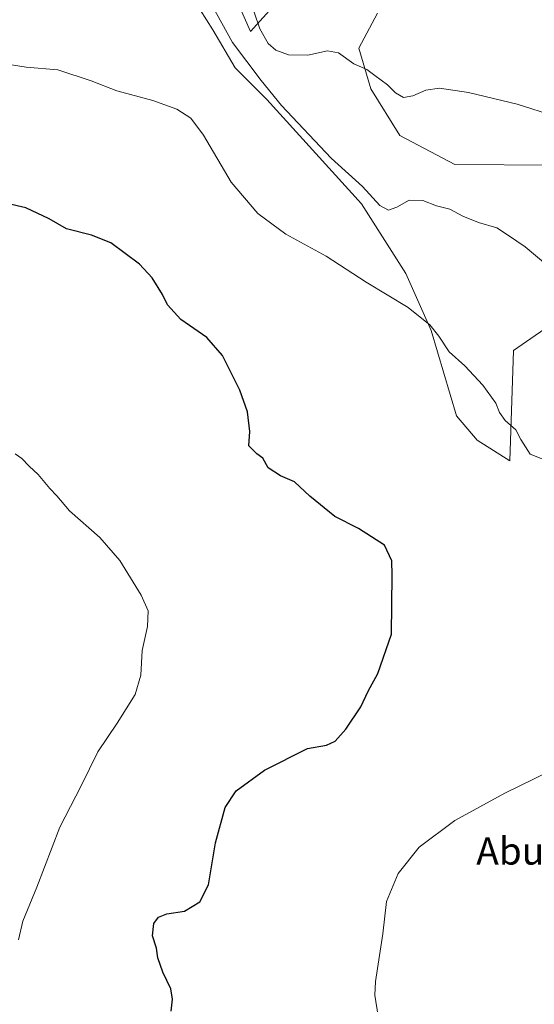
# Model space of a CAD drawing. Units: metres. Extents: x 621578 to 625044, y 4701724 to 4704107.
# Drawn here: x 622950 to 623101, y 4702874 to 4703164 of the extents above; entities that cross this region are included whole.
import ezdxf
from ezdxf.enums import TextEntityAlignment as Align

# ---------------------------------------------------------------- set-up
doc = ezdxf.new("R2010")
doc.units = ezdxf.units.M
doc.header["$MEASUREMENT"] = 0
for name, color, linetype, lineweight in [('Cultivos herbáceos CxS', 92, 'Continuous', 0), ('Curva de nivel maestra', 30, 'Continuous', 30), ('Curva de nivel normal', 30, 'Continuous', 0), ('Matorral CxS', 135, 'Continuous', 0), ('Texto cartográfico', 7, 'Continuous', 0)]:
    doc.layers.add(name, color=color, linetype=linetype, lineweight=lineweight)
doc.styles.add('Style-Arial', font='txt')

# ---------------------------------------------------------------- blocks, each defined once
blk = doc.blocks.new('*U7')
at = {"layer": 'Matorral CxS', "color": 135, "linetype": 'Continuous', "lineweight": 0}
for points in [[(623010.1445, 4703177.2747, 713.4137), (623017.5779, 4703160.3229, 713.4325), (623054.6593, 4703201.4033, 720.1803)], [(623054.9169, 4703165.7411, 717.5865), (623049.4695, 4703155.4391, 715.8087), (623052.9611, 4703143.4651, 713.951), (623061.5809, 4703129.7195, 713.7586), (623077.6853, 4703121.2481, 713.0653), (623106.8611, 4703121.0245, 714.5988), (623114.2015, 4703102.2563, 711.6823), (623121.0363, 4703091.2623, 711.1248), (623109.3579, 4703076.3533, 709.1357), (623095.0067, 4703066.455, 707.1028), (623093.9531, 4703034.0419, 703.8445), (623084.2633, 4703040.1397, 703.7825), (623078.1949, 4703047.3281, 703.9111), (623070.7727, 4703072.3806, 705.0868), (623063.3235, 4703089.1425, 706.9699), (623050.2871, 4703109.6291, 708.9323), (623022.3517, 4703140.3591, 709.7479), (623013.0399, 4703149.6711, 709.0666), (623006.5217, 4703160.8457, 709.2208), (622995.3477, 4703178.5388, 711.0906)]]:
    blk.add_polyline3d(points, dxfattribs=at)
blk = doc.blocks.new('*U11')
at = {"layer": 'Cultivos herbáceos CxS', "color": 92, "linetype": 'Continuous', "lineweight": 0}
for points in [[(622995.3477, 4703178.5388, 711.0906), (623006.5217, 4703160.8457, 709.2208), (623013.0399, 4703149.6711, 709.0666), (623022.3517, 4703140.3591, 709.7479), (623050.2871, 4703109.6291, 708.9323), (623063.3235, 4703089.1425, 706.9699), (623070.7727, 4703072.3806, 705.0868), (623078.1949, 4703047.3281, 703.9111), (623084.2633, 4703040.1397, 703.7825), (623093.9531, 4703034.0419, 703.8445), (623095.0067, 4703066.455, 707.1028), (623109.3579, 4703076.3533, 709.1357), (623121.0363, 4703091.2623, 711.1248), (623114.2015, 4703102.2563, 711.6823), (623106.8611, 4703121.0245, 714.5988), (623077.6853, 4703121.2481, 713.0653), (623061.5809, 4703129.7195, 713.7586), (623052.9611, 4703143.4651, 713.951), (623049.4695, 4703155.4391, 715.8087), (623054.9169, 4703165.7411, 717.5865)], [(623054.6593, 4703201.4033, 720.1803), (623017.5779, 4703160.3229, 713.4325), (623010.1445, 4703177.2747, 713.4137)]]:
    blk.add_polyline3d(points, dxfattribs=at)

msp = doc.modelspace()

# ---------------------------------------------------------------- linework, layer by layer
at = {"layer": 'Cultivos herbáceos CxS', "color": 92, "linetype": 'Continuous', "lineweight": 0}
for points in [[(623054.6593, 4703201.4033, 720.1803), (623017.5779, 4703160.3229, 713.4325), (623010.1445, 4703177.2747, 713.4137)], [(622995.3477, 4703178.5388, 711.0906), (623006.5217, 4703160.8457, 709.2208), (623013.0399, 4703149.6711, 709.0666), (623022.3517, 4703140.3591, 709.7479), (623050.2871, 4703109.6291, 708.9323), (623063.3235, 4703089.1425, 706.9699), (623070.7727, 4703072.3806, 705.0868), (623078.1949, 4703047.3281, 703.9111), (623084.2633, 4703040.1397, 703.7825), (623093.9531, 4703034.0419, 703.8445), (623095.0067, 4703066.455, 707.1028), (623109.3579, 4703076.3533, 709.1357), (623121.0363, 4703091.2623, 711.1248), (623114.2015, 4703102.2563, 711.6823), (623106.8611, 4703121.0245, 714.5988), (623077.6853, 4703121.2481, 713.0653), (623061.5809, 4703129.7195, 713.7586), (623052.9611, 4703143.4651, 713.951), (623049.4695, 4703155.4391, 715.8087), (623054.9169, 4703165.7411, 717.5865)]]:
    msp.add_polyline3d(points, dxfattribs=at)
at = {"layer": 'Curva de nivel maestra', "color": 30, "linetype": 'Continuous', "lineweight": 30, "elevation": 700, "flags": 128}
msp.add_lwpolyline([(622994.26, 4702872.2101), (622994.66, 4702875.6701), (622994.1, 4702878.7801), (622991.73, 4702883.6401), (622990.3, 4702887.8601), (622989.96, 4702890.6601), (622988.7, 4702894.3401), (622989.17, 4702897.9401), (622990.46, 4702899.8301), (622993, 4702900.7701), (622998.13, 4702901.5601), (623002.69, 4702904.2901), (623005.24, 4702909.3301), (623007.3, 4702921.6901), (623010.11, 4702932.0701), (623013.33, 4702936.9401), (623021.66, 4702943.1001), (623034.33, 4702949.4601), (623040, 4702950.4601), (623042.48, 4702951.6201), (623045.68, 4702955.1601), (623050.04, 4702961.6601), (623052.24, 4702966.3301), (623055.02, 4702971.5101), (623059.04, 4702983.0501), (623059.3, 4703000.4601), (623059.15, 4703004.6601), (623056.99, 4703009.2501), (623049.36, 4703014.1801), (623042.38, 4703017.7201), (623035.07, 4703023.7001), (623030.49, 4703027.8301), (623026.37, 4703029.6301), (623022.83, 4703032.0301), (623021.23, 4703034.8201), (623019.42, 4703036.0601), (623017.13, 4703038.4701), (623017.37, 4703042.7201), (623016.71, 4703048.4601), (623014.46, 4703054.7901), (623009.37, 4703065.0201), (623004.68, 4703070.3401), (622997.04, 4703075.6501), (622993.11, 4703079.9001), (622991.66, 4703082.9301), (622988.59, 4703087.9201), (622984.89, 4703091.9201), (622976.45, 4703098.1901), (622970.82, 4703100.4301), (622963.46, 4703102.2601), (622958.3, 4703105.2401), (622951.47, 4703108.4601), (622945.95, 4703109.7101)], dxfattribs=at)
at = {"layer": 'Curva de nivel normal', "color": 30, "linetype": 'Continuous', "lineweight": 0, "flags": 128}
for points, elevation in [([(623105.06, 4703091.3901), (623098.43, 4703096.9501), (623093.55, 4703100.3001), (623090.09, 4703102.5701), (623084.66, 4703104.1701), (623080.05, 4703106.0101), (623076.3, 4703108.0401), (623072.33, 4703109.0801), (623068.32, 4703110.6101), (623064.32, 4703110.6801), (623060.65, 4703108.6201), (623058.25, 4703107.8001), (623055.65, 4703109.1201), (623050.51, 4703114.6901), (623041.31, 4703123.1001), (623026.69, 4703138.6001), (623020.72, 4703145.9601), (623012.33, 4703157.1101), (623006.02, 4703168.4701)], 710), ([(623018.67, 4703165.9701), (623020.28, 4703161.1301), (623022.77, 4703156.7501), (623025.02, 4703154.8301), (623028.74, 4703153.4701), (623034.45, 4703153.3501), (623040.23, 4703154.6501), (623043.44, 4703154.0801), (623047.97, 4703150.7901), (623051.84, 4703149.1501), (623054.19, 4703147.3401), (623057.95, 4703144.6101), (623060.28, 4703142.2701), (623062.59, 4703140.9101), (623065.41, 4703141.4001), (623069.19, 4703143.1101), (623073.17, 4703143.6401), (623081.77, 4703142.3501), (623096.11, 4703138.9901), (623107.18, 4703135.4001)], 715), ([(622939, 4703151.8001), (622951.58, 4703149.8601), (622960.88, 4703149.0101), (622970.64, 4703145.8601), (622978.19, 4703142.8401), (622988.82, 4703140.0001), (622995.93, 4703137.4601), (623000.02, 4703134.8401), (623003.76, 4703129.8201), (623011.92, 4703116.0101), (623019.72, 4703106.7601), (623028, 4703100.7501), (623039.88, 4703094.2001), (623051.66, 4703086.6101), (623063.99, 4703079.1201), (623067.99, 4703075.9401), (623070.35, 4703074.0101), (623073, 4703070.6701), (623076.11, 4703066.1101), (623080.67, 4703062.0001), (623085.96, 4703056.2901), (623089.76, 4703051.0401), (623090.87, 4703048.2901), (623092.54, 4703045.9401), (623095.69, 4703043.2101), (623097.18, 4703040.3201), (623099.89, 4703036.0201), (623109.61, 4703032.1601)], 705), ([(622948.35, 4703036.1301), (622950.28, 4703034.7701), (622952.4, 4703032.4401), (622955.06, 4703030.0401), (622958.56, 4703025.9001), (622960.53, 4703023.7901), (622964.34, 4703019.3701), (622973.22, 4703011.4801), (622979.08, 4703004.7401), (622985.36, 4702994.5001), (622987.42, 4702989.9401), (622987.3, 4702985.2801), (622985.72, 4702978.2301), (622985.31, 4702971.0001), (622983.6, 4702965.3501), (622978.35, 4702956.8801), (622972.62, 4702948.5001), (622967.72, 4702938.4601), (622961.43, 4702926.3401), (622954.65, 4702908.6701), (622950.59, 4702898.6701), (622949.24, 4702893.1801)], 695), ([(623114.37, 4702946.9701), (623092.44, 4702936.3001), (623077.77, 4702928.2501), (623067.27, 4702920.4201), (623061.08, 4702912.6701), (623057.57, 4702904.4201), (623056.53, 4702894.8901), (623054.37, 4702880.8701), (623054.18, 4702876.9201), (623055.21, 4702870.7401)], 705)]:
    msp.add_lwpolyline(points, dxfattribs=dict(at, elevation=elevation))
at = {"layer": 'Matorral CxS', "color": 135, "linetype": 'Continuous', "lineweight": 0}
for points in [[(623054.6593, 4703201.4033, 720.1803), (623017.5779, 4703160.3229, 713.4325), (623010.1445, 4703177.2747, 713.4137)], [(622995.3477, 4703178.5388, 711.0906), (623006.5217, 4703160.8457, 709.2208), (623013.0399, 4703149.6711, 709.0666), (623022.3517, 4703140.3591, 709.7479), (623050.2871, 4703109.6291, 708.9323), (623063.3235, 4703089.1425, 706.9699), (623070.7727, 4703072.3806, 705.0868), (623078.1949, 4703047.3281, 703.9111), (623084.2633, 4703040.1397, 703.7825), (623093.9531, 4703034.0419, 703.8445), (623095.0067, 4703066.455, 707.1028), (623109.3579, 4703076.3533, 709.1357), (623121.0363, 4703091.2623, 711.1248), (623114.2015, 4703102.2563, 711.6823), (623106.8611, 4703121.0245, 714.5988), (623077.6853, 4703121.2481, 713.0653), (623061.5809, 4703129.7195, 713.7586), (623052.9611, 4703143.4651, 713.951), (623049.4695, 4703155.4391, 715.8087), (623054.9169, 4703165.7411, 717.5865)]]:
    msp.add_polyline3d(points, dxfattribs=at)

# ---------------------------------------------------------------- block references
at = {"layer": 'Cultivos herbáceos CxS', "color": 92, "linetype": 'Continuous', "lineweight": 0}
msp.add_blockref('*U11', (0, 0), dxfattribs=at)
at = {"layer": 'Matorral CxS', "color": 135, "linetype": 'Continuous', "lineweight": 0}
msp.add_blockref('*U7', (0, 0), dxfattribs=at)

# ---------------------------------------------------------------- texts
at = {"layer": 'Texto cartográfico', "color": 7, "linetype": 'Continuous', "lineweight": 0, "style": 'Style-Arial'}
msp.add_text('Abuñaga', height=8, dxfattribs=at).set_placement((623106.5967, 4702919.2701), align=Align.MIDDLE_CENTER)

doc.saveas('drawing.dxf')
